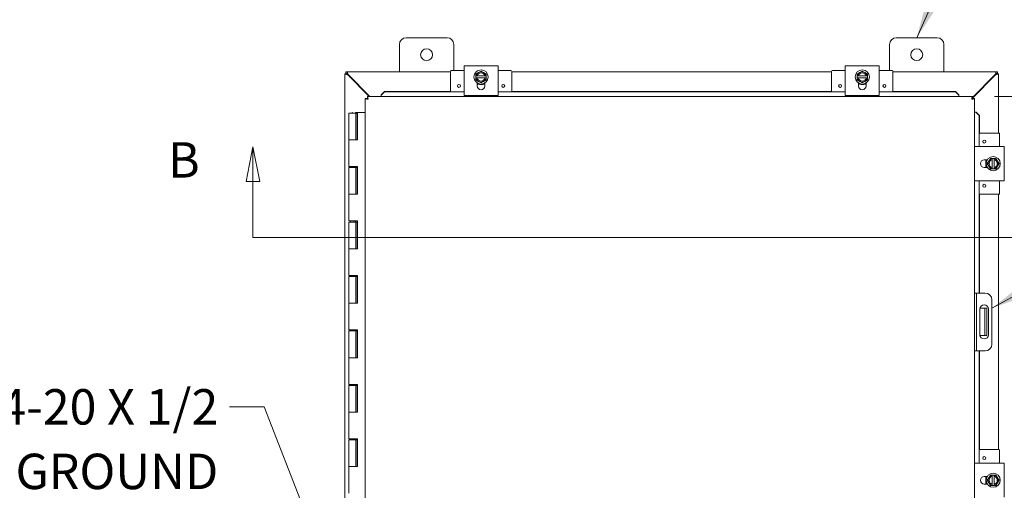
# Model space of a CAD drawing. Units: inches. Extents: x 9 to 208, y 4 to 129.
# Drawn here: x 42 to 79, y 84 to 101 of the extents above; entities that cross this region are included whole.
import ezdxf

# ---------------------------------------------------------------- set-up
doc = ezdxf.new("R2010")
doc.units = ezdxf.units.IN
doc.header["$LTSCALE"] = 13
doc.header["$MEASUREMENT"] = 0
for name, color, linetype, lineweight in [('Dimension (ANSI)', 7, 'Continuous', 5), ('Section Line (ANSI)', 7, 'Continuous', 5), ('Symbol (ANSI)', 7, 'Continuous', 5), ('Visible (ANSI)', 7, 'Continuous', 5)]:
    doc.layers.add(name, color=color, linetype=linetype, lineweight=lineweight)
doc.styles.add('ROMANS', font='romans.shx')
doc.dimstyles.new('Default (ANSI)', dxfattribs={"dimscale": 13, "dimtxt": 0.1, "dimasz": 0.098425, "dimexe": 0.125, "dimexo": 0.0625, "dimgap": 0.031496, "dimtad": 0, "dimtih": 1, "dimtoh": 1, "dimrnd": 1e-08, "dimzin": 0, "dimdsep": 46, "dimtxsty": 'ROMANS', "dimcen": 0.09, "dimdle": 0.393701, "dimclrd": 256, "dimclre": 256, "dimclrt": 256, "dimadec": 0, "dimazin": 0, "dimtfac": 1, "dimtofl": 0, "dimtmove": 0, "dimatfit": 3, "dimfxl": 1, "dimtolj": 1, "dimtzin": 0, "dimlwd": -1, "dimlwe": -1, "dimarcsym": 0})
doc.dimstyles.new('Default (ANSI)$7', dxfattribs={"dimscale": 13, "dimtxt": 0.1, "dimasz": 0.098425, "dimexe": 0.125, "dimexo": 0.0625, "dimgap": 0.031496, "dimtad": 0, "dimtih": 1, "dimtoh": 1, "dimrnd": 1e-08, "dimzin": 0, "dimdsep": 46, "dimtxsty": 'ROMANS', "dimcen": 0.09, "dimdle": 0.393701, "dimclrd": 256, "dimclre": 256, "dimclrt": 256, "dimadec": 0, "dimazin": 0, "dimtfac": 1, "dimtofl": 0, "dimtmove": 0, "dimatfit": 3, "dimfxl": 1, "dimtolj": 1, "dimtzin": 0, "dimlwd": -1, "dimlwe": -1, "dimarcsym": 0})

# ---------------------------------------------------------------- blocks, each defined once
blk = doc.blocks.new('2dTransSection1')
at = {"layer": 'Section Line (ANSI)', "linetype": 'Continuous'}
for p, q in [((3.916, 7.4254), (3.8965, 7.3274)), ((3.916, 7.3274), (3.916, 7.4254)), ((3.9355, 7.3274), (3.916, 7.4254)), ((3.8965, 7.3274), (3.9355, 7.3274)), ((3.916, 7.1693), (3.916, 7.3274)), ((3.916, 7.1693), (6.2668, 7.1693)), ((3.916, 7.1693), (3.9317, 7.1693))]:
    blk.add_line(p, q, dxfattribs=at)
at = {"layer": 'Section Line (ANSI)', "linetype": 'Continuous', "flags": 128}
blk.add_lwpolyline([(3.9355, 7.3274), (3.916, 7.4254), (3.8965, 7.3274), (3.9355, 7.3274)], dxfattribs=at)
at = {"layer": 'Section Line (ANSI)'}
blk.add_solid([(3.9355, 7.3274), (3.916, 7.4254), (3.8965, 7.3274), (3.9355, 7.3274)], dxfattribs=at)
at = {"layer": 'Section Line (ANSI)', "insert": (3.6761, 7.3071), "char_height": 0.1, "attachment_point": 7, "style": 'ROMANS'}
blk.add_mtext('B', dxfattribs=at)
blk = doc.blocks.new('*D16')
at = {"layer": 'Defpoints', "color": 0, "transparency": 16777216}
for p in [(77.332, 98.379), (77.332, 70.191), (96.075, 70.191)]:
    blk.add_point(p, dxfattribs=at)
at = {"layer": 'Dimension (ANSI)', "transparency": 16777216}
for p, q in [((78.145, 98.379), (97.7, 98.379)), ((96.075, 97.099), (96.075, 85.345)), ((96.075, 71.471), (96.075, 83.226)), ((78.145, 70.191), (97.7, 70.191))]:
    blk.add_line(p, q, dxfattribs=at)
for points in [[(95.862, 97.099), (96.289, 97.099), (96.075, 98.379)], [(95.862, 71.471), (96.289, 71.471), (96.075, 70.191)]]:
    blk.add_solid(points, dxfattribs=at)
at = {"layer": 'Dimension (ANSI)', "transparency": 16777216, "insert": (93.506, 84.935), "char_height": 1.3, "attachment_point": 1, "style": 'ROMANS'}
blk.add_mtext('\\A1;28.19', dxfattribs=at)
blk = doc.blocks.new('*D24')
at = {"layer": 'Defpoints', "color": 0, "transparency": 16777216}
for p in [(78.046, 90.098), (82.966, 90.098), (78.502, 84.285)]:
    blk.add_point(p, dxfattribs=at)
at = {"layer": 'Dimension (ANSI)', "transparency": 16777216}
for p, q in [((78.859, 90.098), (84.591, 90.098)), ((82.966, 88.818), (82.966, 88.393)), ((82.966, 85.565), (82.966, 86.274)), ((79.315, 84.285), (84.591, 84.285))]:
    blk.add_line(p, q, dxfattribs=at)
for points in [[(82.752, 88.818), (83.179, 88.818), (82.966, 90.098)], [(82.752, 85.565), (83.179, 85.565), (82.966, 84.285)]]:
    blk.add_solid(points, dxfattribs=at)
at = {"layer": 'Dimension (ANSI)', "transparency": 16777216, "insert": (82.966, 87.334), "char_height": 1.3, "attachment_point": 5, "style": 'ROMANS'}
blk.add_mtext('\\A1;5.81', dxfattribs=at)

msp = doc.modelspace()

# ---------------------------------------------------------------- linework, layer by layer
at = {"layer": 'Visible (ANSI)'}
for p, q in [((56.53668, 100.53517), (58.03668, 100.53517)), ((74.53668, 100.53517), (76.03668, 100.53517)), ((56.28668, 99.28517), (56.28668, 100.28517)), ((58.28668, 100.28517), (58.28668, 99.32842)), ((74.28668, 99.32842), (74.28668, 100.28517)), ((76.28668, 100.28517), (76.28668, 99.28517)), ((59.91168, 99.50092), (58.66168, 99.50092)), ((58.66168, 99.37592), (58.66168, 99.50092)), ((59.91168, 99.50092), (59.91168, 99.37592)), ((73.91168, 99.50092), (72.66168, 99.50092)), ((72.66168, 99.37592), (72.66168, 99.50092)), ((73.91168, 99.50092), (73.91168, 99.37592)), ((54.28668, 99.20617), (54.36068, 99.20617)), ((54.28668, 99.20012), (54.28668, 99.20617)), ((54.28668, 99.20012), (54.39193, 99.16887)), ((54.28668, 99.20012), (54.36068, 99.20012)), ((54.28668, 69.37021), (54.28668, 99.20012)), ((54.32368, 99.28517), (54.37173, 99.28517)), ((54.32368, 99.21117), (54.32368, 99.28517)), ((54.37173, 99.21117), (54.32368, 99.21117)), ((54.36068, 99.20617), (54.36068, 99.20012)), ((54.36068, 99.20012), (54.39193, 99.16887)), ((54.40298, 99.17992), (54.37173, 99.28517)), ((54.37173, 99.21117), (54.37173, 99.28517)), ((54.37173, 99.28517), (58.16168, 99.28517)), ((54.40298, 99.17992), (54.37173, 99.21117)), ((54.39193, 99.16887), (55.18188, 98.37892)), ((55.20398, 98.37892), (54.40298, 99.17992)), ((58.16168, 99.29842), (58.16168, 98.55403)), ((58.66168, 99.32842), (58.19168, 99.32842)), ((58.66168, 99.37592), (58.66168, 98.53192)), ((59.19293, 99.2563), (59.09918, 99.20217)), ((59.09918, 99.20217), (59.09918, 99.13142)), ((59.10297, 99.13142), (59.09918, 99.13142)), ((59.09918, 99.05642), (59.09918, 99.13142)), ((59.10297, 99.13142), (59.14144, 99.13142)), ((59.14144, 99.13142), (59.43192, 99.13142)), ((59.28668, 99.31042), (59.19293, 99.2563)), ((59.38043, 99.2563), (59.28668, 99.31042)), ((59.47418, 99.20217), (59.38043, 99.2563)), ((59.43192, 99.13142), (59.47039, 99.13142)), ((59.47418, 99.13142), (59.47039, 99.13142)), ((59.47418, 99.13142), (59.47418, 99.20217)), ((59.47418, 99.13142), (59.47418, 99.05642)), ((59.91168, 98.53192), (59.91168, 99.37592)), ((60.38168, 99.32842), (59.91168, 99.32842)), ((60.41168, 99.29842), (60.41168, 98.55403)), ((60.41168, 99.28517), (72.16168, 99.28517)), ((72.16168, 99.29842), (72.16168, 98.55403)), ((72.66168, 99.32842), (72.19168, 99.32842)), ((72.66168, 99.37592), (72.66168, 98.53192)), ((73.19293, 99.2563), (73.09918, 99.20217)), ((73.09918, 99.20217), (73.09918, 99.13142)), ((73.10297, 99.13142), (73.09918, 99.13142)), ((73.09918, 99.05642), (73.09918, 99.13142)), ((73.10297, 99.13142), (73.14144, 99.13142)), ((73.14144, 99.13142), (73.43192, 99.13142)), ((73.28668, 99.31042), (73.19293, 99.2563)), ((73.38043, 99.2563), (73.28668, 99.31042)), ((73.47418, 99.20217), (73.38043, 99.2563)), ((73.43192, 99.13142), (73.47039, 99.13142)), ((73.47418, 99.13142), (73.47039, 99.13142)), ((73.47418, 99.13142), (73.47418, 99.20217)), ((73.47418, 99.13142), (73.47418, 99.05642)), ((73.91168, 98.53192), (73.91168, 99.37592)), ((74.38168, 99.32842), (73.91168, 99.32842)), ((74.41168, 99.29842), (74.41168, 98.55403)), ((74.41168, 99.28517), (78.20163, 99.28517)), ((78.17038, 99.17992), (77.33246, 98.342)), ((77.33246, 98.3199), (78.18143, 99.16887)), ((78.20163, 99.28517), (78.17038, 99.17992)), ((78.20163, 99.21117), (78.17038, 99.17992)), ((78.18143, 99.16887), (78.21268, 99.20012)), ((78.18143, 99.16887), (78.28668, 99.20012)), ((78.20163, 99.28517), (78.20163, 99.21117)), ((78.20163, 99.28517), (78.24968, 99.28517)), ((78.24968, 99.21117), (78.20163, 99.21117)), ((78.21268, 99.20617), (78.28668, 99.20617)), ((78.21268, 99.20012), (78.21268, 99.20617)), ((78.21268, 99.20012), (78.28668, 99.20012)), ((78.24968, 99.28517), (78.24968, 99.21117)), ((78.28668, 99.20617), (78.28668, 99.20012)), ((78.28668, 99.20012), (78.28668, 97.03517)), ((59.09918, 99.05642), (59.10297, 99.05642)), ((59.09918, 99.05642), (59.09918, 98.98566)), ((59.09918, 98.98566), (59.19293, 98.93154)), ((59.14144, 99.05642), (59.10297, 99.05642)), ((59.43192, 99.05642), (59.14144, 99.05642)), ((59.14618, 98.76642), (59.14618, 98.87515)), ((59.20947, 98.82842), (59.14618, 98.82842)), ((59.19293, 98.93154), (59.28668, 98.87741)), ((59.28668, 98.87741), (59.38043, 98.93154)), ((59.42718, 98.82842), (59.36389, 98.82842)), ((59.38043, 98.93154), (59.47418, 98.98566)), ((59.42718, 98.87515), (59.42718, 98.76642)), ((59.47039, 99.05642), (59.43192, 99.05642)), ((59.47039, 99.05642), (59.47418, 99.05642)), ((59.47418, 98.98566), (59.47418, 99.05642)), ((73.09918, 99.05642), (73.10297, 99.05642)), ((73.09918, 99.05642), (73.09918, 98.98566)), ((73.09918, 98.98566), (73.19293, 98.93154)), ((73.14144, 99.05642), (73.10297, 99.05642)), ((73.43192, 99.05642), (73.14144, 99.05642)), ((73.14618, 98.76642), (73.14618, 98.87515)), ((73.20947, 98.82842), (73.14618, 98.82842)), ((73.19293, 98.93154), (73.28668, 98.87741)), ((73.28668, 98.87741), (73.38043, 98.93154)), ((73.42718, 98.82842), (73.36389, 98.82842)), ((73.38043, 98.93154), (73.47418, 98.98566)), ((73.42718, 98.87515), (73.42718, 98.76642)), ((73.47039, 99.05642), (73.43192, 99.05642)), ((73.47039, 99.05642), (73.47418, 99.05642)), ((73.47418, 98.98566), (73.47418, 99.05642)), ((55.11254, 98.37892), (77.33246, 98.37892)), ((55.11254, 98.30492), (55.11254, 98.37892)), ((55.73444, 98.55457), (55.61254, 98.43284)), ((55.61254, 98.42897), (55.73444, 98.5507)), ((55.61254, 98.43284), (55.61254, 98.42897)), ((55.61254, 98.42897), (55.61254, 98.4118)), ((55.61254, 98.4118), (55.61254, 98.37892)), ((55.73444, 98.5507), (55.73444, 98.55457)), ((58.16168, 98.55457), (55.73444, 98.55457)), ((58.66168, 98.5507), (55.73444, 98.5507)), ((58.66168, 98.40692), (58.66168, 98.53192)), ((58.66168, 98.40692), (59.91168, 98.40692)), ((72.66168, 98.5507), (59.91168, 98.5507)), ((59.91168, 98.53192), (59.91168, 98.40692)), ((72.16168, 98.55457), (60.41168, 98.55457)), ((72.66168, 98.40692), (72.66168, 98.53192)), ((72.66168, 98.40692), (73.91168, 98.40692)), ((76.71056, 98.5507), (73.91168, 98.5507)), ((73.91168, 98.53192), (73.91168, 98.40692)), ((76.71056, 98.55457), (74.41168, 98.55457)), ((76.83246, 98.43284), (76.71056, 98.55457)), ((76.71056, 98.55457), (76.71056, 98.5507)), ((76.71056, 98.5507), (76.83246, 98.42897)), ((76.83246, 98.42897), (76.83246, 98.43284)), ((76.83246, 98.42897), (76.83246, 98.4118)), ((76.83246, 98.4118), (76.83246, 98.37892)), ((77.33246, 98.30492), (77.33246, 98.37892)), ((55.109, 98.30138), (55.035, 98.30138)), ((55.035, 70.26895), (55.035, 98.30138)), ((77.336, 98.30138), (77.41, 98.30138)), ((77.41, 98.30138), (77.41, 70.26895)), ((54.43143, 97.76517), (54.68143, 97.76517)), ((54.43143, 97.76517), (54.43143, 96.78517)), ((54.55643, 97.78517), (54.53643, 97.76517)), ((54.55643, 97.78517), (54.57643, 97.76517)), ((54.68073, 97.78517), (54.73606, 97.78517)), ((54.68073, 97.76517), (54.68073, 97.78517)), ((54.69178, 97.76517), (54.68143, 97.76517)), ((54.68143, 97.76517), (54.68143, 96.78517)), ((54.69838, 97.76517), (54.69178, 97.76517)), ((54.73606, 97.76517), (54.69838, 97.76517)), ((54.73606, 97.78517), (54.73606, 97.76517)), ((54.73606, 97.78517), (54.74119, 97.78517)), ((54.74119, 97.78517), (54.74664, 97.78517)), ((54.74119, 96.78517), (54.74119, 97.78517)), ((54.74664, 97.78517), (54.74664, 96.78517)), ((55.035, 97.78517), (54.74664, 97.78517)), ((77.44289, 97.80138), (77.41, 97.80138)), ((77.46005, 97.80138), (77.44289, 97.80138)), ((77.46005, 97.80138), (77.58178, 97.67948)), ((77.46392, 97.80138), (77.46005, 97.80138)), ((77.58566, 97.67948), (77.46392, 97.80138)), ((77.58178, 97.67948), (77.58566, 97.67948)), ((77.58178, 96.53517), (77.58178, 97.67948)), ((77.58566, 97.03517), (77.58566, 97.67948)), ((78.29993, 97.03517), (77.58512, 97.03517)), ((78.32993, 96.53517), (78.32993, 97.00517)), ((54.56732, 96.78517), (54.43143, 96.78517)), ((54.43143, 96.78517), (54.56732, 96.78517)), ((54.43143, 96.78517), (54.43143, 95.80517)), ((54.74664, 96.78517), (54.56732, 96.78517)), ((77.41, 96.53517), (77.53343, 96.53517)), ((78.37743, 96.53517), (77.53343, 96.53517)), ((78.37743, 96.53517), (78.50243, 96.53517)), ((78.50243, 95.28517), (78.50243, 96.53517)), ((77.76793, 96.05067), (77.87666, 96.05067)), ((77.82993, 95.98738), (77.82993, 96.05067)), ((77.82993, 95.76967), (77.82993, 95.83295)), ((77.93305, 96.00392), (77.87892, 95.91017)), ((77.87892, 95.91017), (77.93305, 95.81642)), ((77.98718, 96.09767), (77.93305, 96.00392)), ((78.05793, 96.09767), (77.98718, 96.09767)), ((78.05793, 96.09767), (78.05793, 96.09388)), ((78.05793, 96.09767), (78.13293, 96.09767)), ((78.05793, 96.0554), (78.05793, 96.09388)), ((78.05793, 95.76493), (78.05793, 96.0554)), ((78.13293, 96.09388), (78.13293, 96.09767)), ((78.20368, 96.09767), (78.13293, 96.09767)), ((78.13293, 96.09388), (78.13293, 96.0554)), ((78.13293, 96.0554), (78.13293, 95.76493)), ((78.25781, 96.00392), (78.20368, 96.09767)), ((78.31194, 95.91017), (78.25781, 96.00392)), ((78.25781, 95.81642), (78.31194, 95.91017)), ((54.56732, 95.80517), (54.43143, 95.80517)), ((54.43143, 95.76517), (54.68143, 95.76517)), ((54.43143, 95.76517), (54.43143, 94.78517)), ((54.49643, 95.80517), (54.49643, 95.76517)), ((54.56732, 95.80517), (54.74664, 95.80517)), ((54.61643, 95.80517), (54.61643, 95.76517)), ((54.68073, 95.76517), (54.68073, 95.80517)), ((54.69178, 95.76517), (54.68143, 95.76517)), ((54.68143, 95.76517), (54.68143, 94.78517)), ((54.69838, 95.76517), (54.69178, 95.76517)), ((54.73606, 95.76517), (54.69838, 95.76517)), ((54.73606, 95.80517), (54.73606, 95.76517)), ((54.74119, 94.78517), (54.74119, 95.80517)), ((54.74664, 95.80517), (54.74664, 94.78517)), ((77.87666, 95.76967), (77.76793, 95.76967)), ((77.93305, 95.81642), (77.98718, 95.72267)), ((77.98718, 95.72267), (78.05793, 95.72267)), ((78.05793, 95.72645), (78.05793, 95.76493)), ((78.05793, 95.72645), (78.05793, 95.72267)), ((78.13293, 95.72267), (78.05793, 95.72267)), ((78.13293, 95.76493), (78.13293, 95.72645)), ((78.13293, 95.72267), (78.13293, 95.72645)), ((78.13293, 95.72267), (78.20368, 95.72267)), ((78.20368, 95.72267), (78.25781, 95.81642)), ((77.53343, 95.28517), (77.41, 95.28517)), ((77.53343, 95.28517), (78.37743, 95.28517)), ((77.58178, 91.16017), (77.58178, 95.28517)), ((78.32993, 94.81517), (78.32993, 95.28517)), ((78.50243, 95.28517), (78.37743, 95.28517)), ((54.56732, 94.78517), (54.43143, 94.78517)), ((54.43143, 94.78517), (54.56732, 94.78517)), ((54.43143, 94.78517), (54.43143, 93.80517)), ((54.74664, 94.78517), (54.56732, 94.78517)), ((78.29993, 94.78517), (77.58512, 94.78517)), ((77.58566, 91.16017), (77.58566, 94.78517)), ((78.28668, 94.78517), (78.28668, 85.41017)), ((54.56732, 93.80517), (54.43143, 93.80517)), ((54.43143, 93.76517), (54.68143, 93.76517)), ((54.43143, 93.76517), (54.43143, 92.78517)), ((54.49643, 93.80517), (54.49643, 93.76517)), ((54.56732, 93.80517), (54.74664, 93.80517)), ((54.61643, 93.80517), (54.61643, 93.76517)), ((54.68073, 93.76517), (54.68073, 93.80517)), ((54.69178, 93.76517), (54.68143, 93.76517)), ((54.68143, 93.76517), (54.68143, 92.78517)), ((54.69838, 93.76517), (54.69178, 93.76517)), ((54.73606, 93.76517), (54.69838, 93.76517)), ((54.73606, 93.80517), (54.73606, 93.76517)), ((54.74119, 92.78517), (54.74119, 93.80517)), ((54.74664, 93.80517), (54.74664, 92.78517)), ((54.56732, 92.78517), (54.43143, 92.78517)), ((54.43143, 92.78517), (54.56732, 92.78517)), ((54.43143, 92.78517), (54.43143, 91.80517)), ((54.74664, 92.78517), (54.56732, 92.78517)), ((54.56732, 91.80517), (54.43143, 91.80517)), ((54.43143, 91.76517), (54.68143, 91.76517)), ((54.43143, 91.76517), (54.43143, 90.78517)), ((54.49643, 91.80517), (54.49643, 91.76517)), ((54.56732, 91.80517), (54.74664, 91.80517)), ((54.61643, 91.80517), (54.61643, 91.76517)), ((54.68073, 91.76517), (54.68073, 91.80517)), ((54.69178, 91.76517), (54.68143, 91.76517)), ((54.68143, 91.76517), (54.68143, 90.78517)), ((54.69838, 91.76517), (54.69178, 91.76517)), ((54.73606, 91.76517), (54.69838, 91.76517)), ((54.73606, 91.80517), (54.73606, 91.76517)), ((54.74119, 90.78517), (54.74119, 91.80517)), ((54.74664, 91.80517), (54.74664, 90.78517)), ((77.484, 91.16017), (77.41, 91.16017)), ((77.5465, 91.16017), (77.484, 91.16017)), ((77.484, 91.16017), (77.484, 90.91017)), ((77.7965, 91.16017), (77.5465, 91.16017)), ((54.56732, 90.78517), (54.43143, 90.78517)), ((54.43143, 90.78517), (54.56732, 90.78517)), ((54.43143, 90.78517), (54.43143, 89.80517)), ((54.74664, 90.78517), (54.56732, 90.78517)), ((77.484, 90.91017), (77.484, 89.28517)), ((78.0465, 90.91017), (78.0465, 89.28517)), ((77.60925, 89.62917), (77.60925, 90.56617)), ((77.73018, 90.59767), (77.61246, 90.59767)), ((77.79268, 90.59767), (77.73018, 90.59767)), ((77.79268, 90.22267), (77.79268, 90.59767)), ((77.86668, 90.59767), (77.79268, 90.59767)), ((77.86668, 90.59767), (77.86668, 90.22267)), ((77.92175, 90.56617), (77.92175, 89.62917)), ((77.79268, 90.22267), (77.79268, 89.97267)), ((77.86668, 90.22267), (77.86668, 89.97267)), ((54.56732, 89.80517), (54.43143, 89.80517)), ((54.43143, 89.76517), (54.68143, 89.76517)), ((54.43143, 89.76517), (54.43143, 88.78517)), ((54.49643, 89.80517), (54.49643, 89.76517)), ((54.56732, 89.80517), (54.74664, 89.80517)), ((54.61643, 89.80517), (54.61643, 89.76517)), ((54.68073, 89.76517), (54.68073, 89.80517)), ((54.69178, 89.76517), (54.68143, 89.76517)), ((54.68143, 89.76517), (54.68143, 88.78517)), ((54.69838, 89.76517), (54.69178, 89.76517)), ((54.73606, 89.76517), (54.69838, 89.76517)), ((54.73606, 89.80517), (54.73606, 89.76517)), ((54.74119, 88.78517), (54.74119, 89.80517)), ((54.74664, 89.80517), (54.74664, 88.78517)), ((77.79268, 89.59767), (77.79268, 89.97267)), ((77.86668, 89.97267), (77.86668, 89.59767)), ((77.61246, 89.59767), (77.73018, 89.59767)), ((77.73018, 89.59767), (77.79268, 89.59767)), ((77.79268, 89.59767), (77.86668, 89.59767)), ((77.41, 89.03517), (77.484, 89.03517)), ((77.484, 89.28517), (77.484, 89.03517)), ((77.484, 89.03517), (77.5465, 89.03517)), ((77.5465, 89.03517), (77.7965, 89.03517)), ((77.58178, 84.91017), (77.58178, 89.03517)), ((77.58566, 85.41017), (77.58566, 89.03517)), ((54.56732, 88.78517), (54.43143, 88.78517)), ((54.43143, 88.78517), (54.56732, 88.78517)), ((54.43143, 88.78517), (54.43143, 87.80517)), ((54.74664, 88.78517), (54.56732, 88.78517)), ((54.56732, 87.80517), (54.43143, 87.80517)), ((54.43143, 87.76517), (54.68143, 87.76517)), ((54.43143, 87.76517), (54.43143, 86.78517)), ((54.49643, 87.80517), (54.49643, 87.76517)), ((54.56732, 87.80517), (54.74664, 87.80517)), ((54.61643, 87.80517), (54.61643, 87.76517)), ((54.68073, 87.76517), (54.68073, 87.80517)), ((54.69178, 87.76517), (54.68143, 87.76517)), ((54.68143, 87.76517), (54.68143, 86.78517)), ((54.69838, 87.76517), (54.69178, 87.76517)), ((54.73606, 87.76517), (54.69838, 87.76517)), ((54.73606, 87.80517), (54.73606, 87.76517)), ((54.74119, 86.78517), (54.74119, 87.80517)), ((54.74664, 87.80517), (54.74664, 86.78517)), ((54.56732, 86.78517), (54.43143, 86.78517)), ((54.43143, 86.78517), (54.56732, 86.78517)), ((54.43143, 86.78517), (54.43143, 85.80517)), ((54.74664, 86.78517), (54.56732, 86.78517)), ((54.56732, 85.80517), (54.43143, 85.80517)), ((54.43143, 85.76517), (54.68143, 85.76517)), ((54.43143, 85.76517), (54.43143, 84.78517)), ((54.49643, 85.80517), (54.49643, 85.76517)), ((54.56732, 85.80517), (54.74664, 85.80517)), ((54.61643, 85.80517), (54.61643, 85.76517)), ((54.68073, 85.76517), (54.68073, 85.80517)), ((54.69178, 85.76517), (54.68143, 85.76517)), ((54.68143, 85.76517), (54.68143, 84.78517)), ((54.69838, 85.76517), (54.69178, 85.76517)), ((54.73606, 85.76517), (54.69838, 85.76517)), ((54.73606, 85.80517), (54.73606, 85.76517)), ((54.74119, 84.78517), (54.74119, 85.80517)), ((54.74664, 85.80517), (54.74664, 84.78517)), ((78.29993, 85.41017), (77.58512, 85.41017)), ((78.32993, 84.91017), (78.32993, 85.38017)), ((54.56732, 84.78517), (54.43143, 84.78517)), ((54.43143, 84.78517), (54.56732, 84.78517)), ((54.43143, 84.78517), (54.43143, 83.80517)), ((54.74664, 84.78517), (54.56732, 84.78517)), ((77.41, 84.91017), (77.53343, 84.91017)), ((78.37743, 84.91017), (77.53343, 84.91017)), ((78.37743, 84.91017), (78.50243, 84.91017)), ((78.50243, 83.66017), (78.50243, 84.91017)), ((77.76793, 84.42567), (77.87666, 84.42567)), ((77.82993, 84.36238), (77.82993, 84.42567)), ((77.93305, 84.37892), (77.87892, 84.28517)), ((77.87892, 84.28517), (77.93305, 84.19142)), ((77.98718, 84.47267), (77.93305, 84.37892)), ((78.05793, 84.47267), (77.98718, 84.47267)), ((78.05793, 84.47267), (78.05793, 84.46888)), ((78.05793, 84.47267), (78.13293, 84.47267)), ((78.05793, 84.4304), (78.05793, 84.46888)), ((78.05793, 84.13993), (78.05793, 84.4304)), ((78.13293, 84.46888), (78.13293, 84.47267)), ((78.20368, 84.47267), (78.13293, 84.47267)), ((78.13293, 84.46888), (78.13293, 84.4304)), ((78.13293, 84.4304), (78.13293, 84.13993)), ((78.25781, 84.37892), (78.20368, 84.47267)), ((78.31194, 84.28517), (78.25781, 84.37892)), ((78.25781, 84.19142), (78.31194, 84.28517)), ((77.87666, 84.14467), (77.76793, 84.14467)), ((77.82993, 84.14467), (77.82993, 84.20795)), ((77.93305, 84.19142), (77.98718, 84.09767)), ((77.98718, 84.09767), (78.05793, 84.09767)), ((78.05793, 84.10145), (78.05793, 84.13993)), ((78.05793, 84.10145), (78.05793, 84.09767)), ((78.13293, 84.09767), (78.05793, 84.09767)), ((78.13293, 84.13993), (78.13293, 84.10145)), ((78.13293, 84.09767), (78.13293, 84.10145)), ((78.13293, 84.09767), (78.20368, 84.09767)), ((78.20368, 84.09767), (78.25781, 84.19142))]:
    msp.add_line(p, q, dxfattribs=at)
for centre, radius in [((57.28668, 99.91017), 0.219), ((75.28668, 99.91017), 0.219), ((59.28668, 99.09392), 0.26), ((73.28668, 99.09392), 0.26), ((58.47418, 98.76542), 0.055), ((60.09918, 98.76542), 0.055), ((72.47418, 98.76542), 0.055), ((74.09918, 98.76542), 0.055), ((77.76693, 96.72267), 0.055), ((78.09543, 95.91017), 0.26), ((77.76693, 95.09767), 0.055), ((77.76693, 85.09767), 0.055), ((78.09543, 84.28517), 0.26)]:
    msp.add_circle(centre, radius, dxfattribs=at)
for centre, radius, start, end in [((56.53668, 100.28517), 0.25, 90, 180), ((58.03668, 100.28517), 0.25, 0, 90), ((74.53668, 100.28517), 0.25, 90, 180), ((76.03668, 100.28517), 0.25, 0, 90), ((54.34879, 99.22306), 0.07, 308.592031, 321.407969), ((58.19168, 99.29842), 0.03, 90, 180), ((59.28668, 99.09392), 0.1875, 120, 168.463041), ((59.28668, 99.09392), 0.15, 14.477512, 165.522488), ((59.28668, 99.09392), 0.1875, 60, 120), ((59.28668, 99.09392), 0.1875, 11.536959, 60), ((60.38168, 99.29842), 0.03, 0, 90), ((72.19168, 99.29842), 0.03, 90, 180), ((73.28668, 99.09392), 0.1875, 120, 168.463041), ((73.28668, 99.09392), 0.15, 14.477512, 165.522488), ((73.28668, 99.09392), 0.1875, 60, 120), ((73.28668, 99.09392), 0.1875, 11.536959, 60), ((74.38168, 99.29842), 0.03, 0, 90), ((78.22457, 99.22306), 0.07, 218.592031, 231.407969), ((59.28668, 99.09392), 0.1875, 191.536959, 240), ((59.28668, 99.09392), 0.15, 194.477512, 345.522488), ((59.28668, 98.76642), 0.1405, 180, 0), ((59.28668, 99.09392), 0.1875, 240, 300), ((59.28668, 99.09392), 0.1875, 300, 348.463041), ((73.28668, 99.09392), 0.1875, 191.536959, 240), ((73.28668, 99.09392), 0.15, 194.477512, 345.522488), ((73.28668, 98.76642), 0.1405, 180, 0), ((73.28668, 99.09392), 0.1875, 240, 300), ((73.28668, 99.09392), 0.1875, 300, 348.463041), ((78.29993, 97.00517), 0.03, 0, 90), ((77.76793, 95.91017), 0.1405, 90, 270), ((78.09543, 95.91017), 0.1875, 150, 210), ((78.09543, 95.91017), 0.1875, 101.536959, 150), ((78.09543, 95.91017), 0.15, 104.477512, 255.522488), ((78.09543, 95.91017), 0.1875, 30, 78.463041), ((78.09543, 95.91017), 0.15, 284.477512, 75.522488), ((78.09543, 95.91017), 0.1875, 330, 30), ((78.09543, 95.91017), 0.1875, 210, 258.463041), ((78.09543, 95.91017), 0.1875, 281.536959, 330), ((78.29993, 94.81517), 0.03, 270, 0), ((77.7965, 90.91017), 0.25, 0, 90), ((77.7655, 90.56617), 0.15625, 0, 180), ((77.7655, 89.62917), 0.15625, 180, 0), ((77.7965, 89.28517), 0.25, 270, 0), ((78.29993, 85.38017), 0.03, 0, 90), ((77.76793, 84.28517), 0.1405, 90, 270), ((78.09543, 84.28517), 0.1875, 150, 210), ((78.09543, 84.28517), 0.1875, 101.536959, 150), ((78.09543, 84.28517), 0.15, 104.477512, 255.522488), ((78.09543, 84.28517), 0.1875, 30, 78.463041), ((78.09543, 84.28517), 0.15, 284.477512, 75.522488), ((78.09543, 84.28517), 0.1875, 330, 30), ((78.09543, 84.28517), 0.1875, 210, 258.463041), ((78.09543, 84.28517), 0.1875, 281.536959, 330)]:
    msp.add_arc(centre, radius, start, end, dxfattribs=at)
for points, knots in [([(59.42718, 98.8558), (59.41334, 98.84764), (59.39878, 98.84066), (59.35633, 98.82473), (59.32681, 98.81877), (59.26811, 98.81648), (59.23821, 98.82012), (59.18778, 98.83468), (59.16618, 98.84401), (59.14618, 98.85579)], [2.266792719, 2.266792719, 2.266792719, 2.266792719, 2.388494827, 2.388494827, 2.612338242, 2.612338242, 2.836181657, 2.836181657, 3.012331959, 3.012331959, 3.012331959, 3.012331959]), ([(59.42718, 98.85577), (59.41763, 98.85014), (59.40775, 98.84508), (59.38409, 98.83472), (59.3701, 98.82989), (59.34154, 98.82251), (59.32697, 98.81997), (59.2976, 98.81724), (59.2828, 98.81705), (59.25337, 98.81903), (59.23873, 98.82121), (59.20999, 98.82785), (59.19589, 98.83233), (59.1698, 98.84297), (59.15774, 98.84895), (59.14618, 98.85577)], [3.24027476, 3.24027476, 3.24027476, 3.24027476, 3.36052495, 3.36052495, 3.52054995, 3.52054995, 3.68057495, 3.68057495, 3.84059994, 3.84059994, 4.00062494, 4.00062494, 4.16064994, 4.16064994, 4.30631707, 4.30631707, 4.30631707, 4.30631707]), ([(59.20299, 98.83039), (59.20066, 98.83113), (59.19835, 98.83189), (59.18446, 98.83671), (59.17309, 98.84154), (59.16208, 98.84711)], [0.656812006, 0.656812006, 0.656812006, 0.656812006, 0.675376998, 0.675376998, 0.768833265, 0.768833265, 0.768833265, 0.768833265]), ([(59.29015, 98.81744), (59.28771, 98.81741), (59.28527, 98.81741), (59.27057, 98.81761), (59.25826, 98.81862), (59.24605, 98.82044)], [0.432955915, 0.432955915, 0.432955915, 0.432955915, 0.451524823, 0.451524823, 0.54497787, 0.54497787, 0.54497787, 0.54497787]), ([(59.37685, 98.83254), (59.37456, 98.83174), (59.37226, 98.83098), (59.35825, 98.82656), (59.34623, 98.82364), (59.33405, 98.82153)], [0.209385105, 0.209385105, 0.209385105, 0.209385105, 0.227820431, 0.227820431, 0.32138999, 0.32138999, 0.32138999, 0.32138999]), ([(73.42718, 98.8558), (73.41334, 98.84764), (73.39878, 98.84066), (73.35633, 98.82473), (73.32681, 98.81877), (73.26811, 98.81648), (73.23821, 98.82012), (73.18778, 98.83468), (73.16618, 98.84401), (73.14618, 98.85579)], [2.266792719, 2.266792719, 2.266792719, 2.266792719, 2.388494827, 2.388494827, 2.612338242, 2.612338242, 2.836181657, 2.836181657, 3.012331959, 3.012331959, 3.012331959, 3.012331959]), ([(73.42718, 98.85577), (73.41763, 98.85014), (73.40775, 98.84508), (73.38409, 98.83472), (73.3701, 98.82989), (73.34154, 98.82251), (73.32697, 98.81997), (73.2976, 98.81724), (73.2828, 98.81705), (73.25337, 98.81903), (73.23873, 98.82121), (73.20999, 98.82785), (73.19589, 98.83233), (73.1698, 98.84297), (73.15774, 98.84895), (73.14618, 98.85577)], [3.24027476, 3.24027476, 3.24027476, 3.24027476, 3.36052495, 3.36052495, 3.52054995, 3.52054995, 3.68057495, 3.68057495, 3.84059994, 3.84059994, 4.00062494, 4.00062494, 4.16064994, 4.16064994, 4.30631707, 4.30631707, 4.30631707, 4.30631707]), ([(73.20299, 98.83039), (73.20066, 98.83113), (73.19835, 98.83189), (73.18446, 98.83671), (73.17309, 98.84154), (73.16208, 98.84711)], [0.656812006, 0.656812006, 0.656812006, 0.656812006, 0.675376998, 0.675376998, 0.768833265, 0.768833265, 0.768833265, 0.768833265]), ([(73.29015, 98.81744), (73.28771, 98.81741), (73.28527, 98.81741), (73.27057, 98.81761), (73.25826, 98.81862), (73.24605, 98.82044)], [0.432955915, 0.432955915, 0.432955915, 0.432955915, 0.451524823, 0.451524823, 0.54497787, 0.54497787, 0.54497787, 0.54497787]), ([(73.37685, 98.83254), (73.37456, 98.83174), (73.37226, 98.83098), (73.35825, 98.82656), (73.34623, 98.82364), (73.33405, 98.82153)], [0.209385105, 0.209385105, 0.209385105, 0.209385105, 0.227820431, 0.227820431, 0.32138999, 0.32138999, 0.32138999, 0.32138999]), ([(55.11254, 98.37892), (55.11875, 98.37892), (55.12496, 98.35772), (55.13117, 98.32546), (55.1342, 98.30974), (55.13722, 98.29172), (55.14025, 98.27367)], [-1, -1, -1, -1, -0.327518924, -0.327518924, -0.327518924, 0, 0, 0, 0]), ([(77.33246, 98.37892), (77.32625, 98.37892), (77.32004, 98.35772), (77.31383, 98.32546), (77.3108, 98.30974), (77.30778, 98.29172), (77.30475, 98.27367)], [0, 0, 0, 0, 1.0563308, 1.0563308, 1.0563308, 1.57079633, 1.57079633, 1.57079633, 1.57079633]), ([(55.03682, 98.29809), (55.04246, 98.29299), (55.06189, 98.28786), (55.08846, 98.28274), (55.10417, 98.27972), (55.1222, 98.27669), (55.14025, 98.27367)], [-0.881435434, -0.881435434, -0.881435434, -0.881435434, -0.327518924, -0.327518924, -0.327518924, 0, 0, 0, 0]), ([(55.14025, 98.27367), (55.12534, 98.28208), (55.11138, 98.2905), (55.1093, 98.29891), (55.1091, 98.29974), (55.109, 98.30056), (55.109, 98.30138)], [0, 0, 0, 0, 0.91100988, 0.91100988, 0.91100988, 1, 1, 1, 1]), ([(55.14025, 98.27367), (55.13183, 98.28857), (55.12342, 98.30253), (55.115, 98.30461), (55.11418, 98.30481), (55.11336, 98.30492), (55.11254, 98.30492)], [0, 0, 0, 0, 0.91100988, 0.91100988, 0.91100988, 1, 1, 1, 1]), ([(77.30475, 98.27367), (77.31317, 98.28857), (77.32158, 98.30253), (77.33, 98.30461), (77.33082, 98.30481), (77.33164, 98.30492), (77.33246, 98.30492)], [0, 0, 0, 0, 1.43101098, 1.43101098, 1.43101098, 1.57079633, 1.57079633, 1.57079633, 1.57079633]), ([(77.30475, 98.27367), (77.31966, 98.28208), (77.33362, 98.2905), (77.33569, 98.29891), (77.3359, 98.29974), (77.336, 98.30056), (77.336, 98.30138)], [0, 0, 0, 0, 1.43101098, 1.43101098, 1.43101098, 1.57079633, 1.57079633, 1.57079633, 1.57079633]), ([(77.30475, 98.27367), (77.34168, 98.27986), (77.37789, 98.28605), (77.39618, 98.29224), (77.40195, 98.29419), (77.40602, 98.29614), (77.40818, 98.29809)], [0, 0, 0, 0, 1.05264509, 1.05264509, 1.05264509, 1.38455554, 1.38455554, 1.38455554, 1.38455554]), ([(77.85731, 95.76967), (77.84915, 95.78351), (77.84217, 95.79806), (77.82624, 95.84051), (77.82029, 95.87004), (77.818, 95.92874), (77.82163, 95.95864), (77.83619, 96.00907), (77.84552, 96.03067), (77.8573, 96.05067)], [2.266792719, 2.266792719, 2.266792719, 2.266792719, 2.388494827, 2.388494827, 2.612338242, 2.612338242, 2.836181657, 2.836181657, 3.012331959, 3.012331959, 3.012331959, 3.012331959]), ([(77.85729, 95.76967), (77.85166, 95.77921), (77.8466, 95.7891), (77.83624, 95.81276), (77.8314, 95.82674), (77.82403, 95.8553), (77.82148, 95.86988), (77.81875, 95.89925), (77.81856, 95.91405), (77.82055, 95.94348), (77.82272, 95.95811), (77.82937, 95.98685), (77.83384, 96.00096), (77.84449, 96.02704), (77.85047, 96.0391), (77.85729, 96.05067)], [3.24027476, 3.24027476, 3.24027476, 3.24027476, 3.36052495, 3.36052495, 3.52054995, 3.52054995, 3.68057495, 3.68057495, 3.84059994, 3.84059994, 4.00062494, 4.00062494, 4.16064994, 4.16064994, 4.30631707, 4.30631707, 4.30631707, 4.30631707]), ([(77.81895, 95.9067), (77.81892, 95.90914), (77.81892, 95.91158), (77.81913, 95.92627), (77.82014, 95.93859), (77.82195, 95.95079)], [0.432955915, 0.432955915, 0.432955915, 0.432955915, 0.451524823, 0.451524823, 0.54497787, 0.54497787, 0.54497787, 0.54497787]), ([(77.83405, 95.81999), (77.83326, 95.82229), (77.8325, 95.82458), (77.82807, 95.8386), (77.82515, 95.85062), (77.82304, 95.86279)], [0.209385105, 0.209385105, 0.209385105, 0.209385105, 0.227820431, 0.227820431, 0.32138999, 0.32138999, 0.32138999, 0.32138999]), ([(77.8319, 95.99386), (77.83264, 95.99619), (77.83341, 95.9985), (77.83823, 96.01239), (77.84306, 96.02376), (77.84862, 96.03477)], [0.656812006, 0.656812006, 0.656812006, 0.656812006, 0.675376998, 0.675376998, 0.768833265, 0.768833265, 0.768833265, 0.768833265]), ([(77.85731, 84.14467), (77.84915, 84.15851), (77.84217, 84.17306), (77.82624, 84.21551), (77.82029, 84.24504), (77.818, 84.30374), (77.82163, 84.33364), (77.83619, 84.38407), (77.84552, 84.40567), (77.8573, 84.42567)], [2.266792719, 2.266792719, 2.266792719, 2.266792719, 2.388494827, 2.388494827, 2.612338242, 2.612338242, 2.836181657, 2.836181657, 3.012331959, 3.012331959, 3.012331959, 3.012331959]), ([(77.85729, 84.14467), (77.85166, 84.15421), (77.8466, 84.1641), (77.83624, 84.18776), (77.8314, 84.20174), (77.82403, 84.2303), (77.82148, 84.24488), (77.81875, 84.27425), (77.81856, 84.28905), (77.82055, 84.31848), (77.82272, 84.33311), (77.82937, 84.36185), (77.83384, 84.37596), (77.84449, 84.40204), (77.85047, 84.4141), (77.85729, 84.42567)], [3.24027476, 3.24027476, 3.24027476, 3.24027476, 3.36052495, 3.36052495, 3.52054995, 3.52054995, 3.68057495, 3.68057495, 3.84059994, 3.84059994, 4.00062494, 4.00062494, 4.16064994, 4.16064994, 4.30631707, 4.30631707, 4.30631707, 4.30631707]), ([(77.81895, 84.2817), (77.81892, 84.28414), (77.81892, 84.28658), (77.81913, 84.30127), (77.82014, 84.31359), (77.82195, 84.32579)], [0.432955915, 0.432955915, 0.432955915, 0.432955915, 0.451524823, 0.451524823, 0.54497787, 0.54497787, 0.54497787, 0.54497787]), ([(77.8319, 84.36886), (77.83264, 84.37119), (77.83341, 84.3735), (77.83823, 84.38739), (77.84306, 84.39876), (77.84862, 84.40977)], [0.656812006, 0.656812006, 0.656812006, 0.656812006, 0.675376998, 0.675376998, 0.768833265, 0.768833265, 0.768833265, 0.768833265]), ([(77.83405, 84.19499), (77.83326, 84.19729), (77.8325, 84.19958), (77.82807, 84.2136), (77.82515, 84.22562), (77.82304, 84.23779)], [0.209385105, 0.209385105, 0.209385105, 0.209385105, 0.227820431, 0.227820431, 0.32138999, 0.32138999, 0.32138999, 0.32138999])]:
    msp.add_open_spline(points, degree=3, knots=knots, dxfattribs=at)
for points in [[(59.42718, 98.85579), (59.42481, 98.85439), (59.42241, 98.85303), (59.41999, 98.8517)], [(73.42718, 98.85579), (73.42481, 98.85439), (73.42241, 98.85303), (73.41999, 98.8517)], [(55.035, 98.30138), (55.035, 98.30029), (55.03561, 98.29919), (55.03682, 98.29809)], [(77.40818, 98.29809), (77.40939, 98.29919), (77.41, 98.30029), (77.41, 98.30138)], [(77.85731, 95.76967), (77.85591, 95.77204), (77.85454, 95.77444), (77.85321, 95.77686)], [(77.85731, 84.14467), (77.85591, 84.14704), (77.85454, 84.14944), (77.85321, 84.15186)]]:
    msp.add_open_spline(points, degree=3, dxfattribs=at)

# ---------------------------------------------------------------- block references
at = {"layer": 'Section Line (ANSI)', "xscale": 13, "yscale": 13, "zscale": 13}
msp.add_blockref('2dTransSection1', (0, 0), dxfattribs=at)

# ---------------------------------------------------------------- texts
at = {"layer": 'Symbol (ANSI)', "insert": (49.63506, 87.63003), "char_height": 1.3, "width": 15.921886, "attachment_point": 3, "line_spacing_factor": 1.093904, "style": 'ROMANS'}
msp.add_mtext('\\FRomanS|b0|i0;\\H1.3000;1/4-20 X 1/2\\PS.S. GROUND\\P     STUD\\P', dxfattribs=at)

# ---------------------------------------------------------------- dimensions: what is measured, and where the dimension line sits
at = {"layer": 'Dimension (ANSI)'}
for base, p1, p2, angle, picture, middle in [((96.07541, 70.19142), (77.33246, 98.37892), (77.33246, 70.19142), 270, '*D16', (96.07541, 84.28517)), ((82.96553, 90.09767), (78.50243, 84.28517), (78.0465, 90.09767), 90, '*D24', (82.96553, 87.33367))]:
    dim = msp.add_linear_dim(base=base, p1=p1, p2=p2, angle=angle, dimstyle='Default (ANSI)', override={"dimgap": 0.031496, "dimdec": 2, "dimtol": 0, "dimlim": 0, "dimtp": 0, "dimtm": 0, "dimtdec": 2, "dimatfit": 1}, dxfattribs=at)
    dim.commit()
    dim.dimension.update_dxf_attribs({"geometry": picture, "text_midpoint": middle, "dimtype": 160})

# ---------------------------------------------------------------- leaders
at = {"layer": 'Symbol (ANSI)', "annotation_type": 0, "has_hookline": 1}
for points, hookline_direction, text_width in [([(75.28668, 100.53517), (78.62837, 107.96235), (79.9079, 107.96235)], 0, 15.16667), ([(78.0465, 90.60585), (83.97519, 93.85873), (85.25472, 93.85873)], 0, 7.49048), ([(57.035, 72.35992), (51.32403, 86.98003), (50.0445, 86.98003)], 1, 15.04286)]:
    msp.add_leader(points, dimstyle='Default (ANSI)$7', override={"dimtad": 0}, dxfattribs=dict(at, hookline_direction=hookline_direction, text_width=text_width))

doc.saveas('drawing.dxf')
